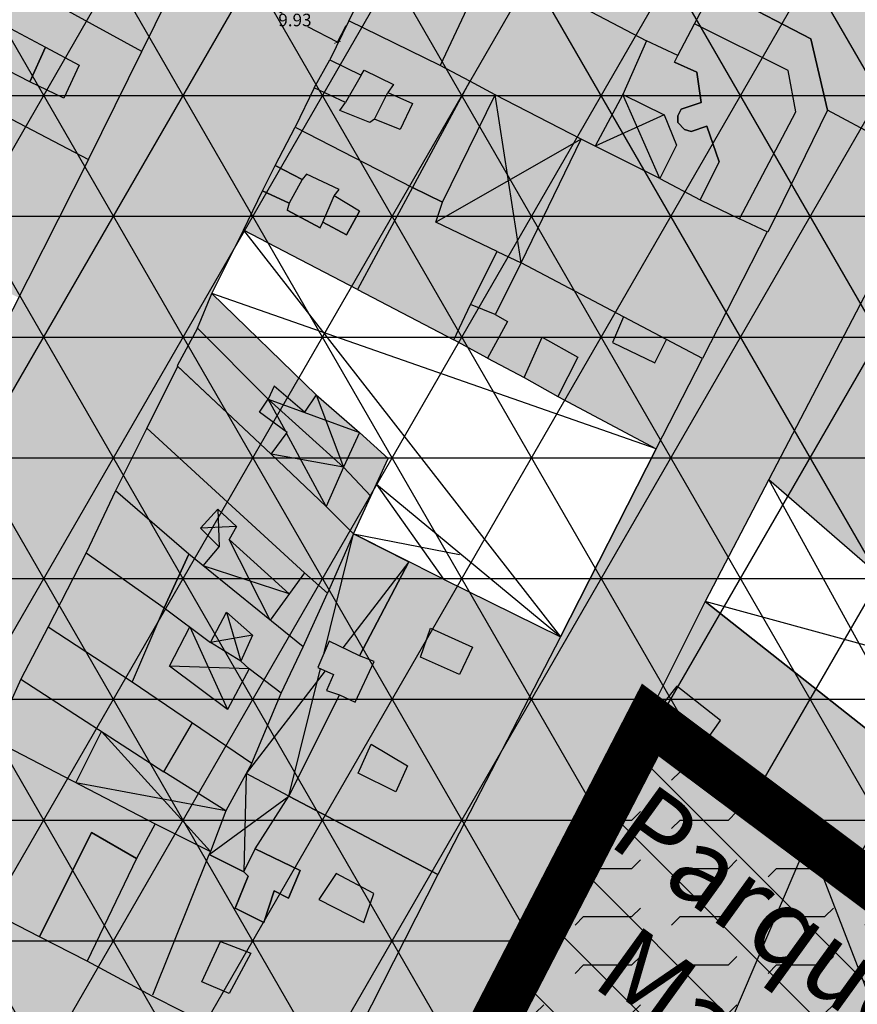
# Model space of a CAD drawing. Extents: x -281 to 8854, y 2974 to 8514.
# Drawn here: x 4992 to 5078, y 4606 to 4708 of the extents above; entities that cross this region are included whole.
import ezdxf
from ezdxf.enums import TextEntityAlignment as Align

# ---------------------------------------------------------------- set-up
doc = ezdxf.new("R2010")
doc.units = 0
doc.header["$MEASUREMENT"] = 0
doc.header["$PDMODE"] = 35
doc.header["$PDSIZE"] = 1
for name, pattern in [('CENTER', [2, 1.25, -0.25, 0.25, -0.25]), ('CENTRO', [2, 1.25, -0.25, 0.25, -0.25]), ('TRAZOS2', [0.375, 0.25, -0.125])]:
    doc.linetypes.add(name, pattern=pattern)
doc.layers.get('0').update_dxf_attribs({"color": 1, "linetype": 'CONTINUOUS'})
doc.layers.get('DEFPOINTS').update_dxf_attribs({"linetype": 'CONTINUOUS'})
for name, color, linetype in [('0FUERA-LINEA', 1, 'CONTINUOUS'), ('0URBANO', 2, 'CONTINUOUS'), ('10COMERCIAL', 141, 'CONTINUOUS'), ('10COMP-ADOS-APPLE', 41, 'CONTINUOUS'), ('10COMP-BAJA-APPLE', 21, 'CONTINUOUS'), ('10NAVE', 253, 'CONTINUOUS'), ('10VERDE', 62, 'CONTINUOUS'), ('11VIAL-18', 252, 'CONTINUOUS'), ('11VIAL-9-18', 252, 'CONTINUOUS'), ('1ACOTACIONES', 5, 'CONTINUOUS'), ('2ACOTA-AE3', 7, 'CONTINUOUS'), ('2LIMITES-AO3', 5, 'CENTRO'), ('3-JL', 53, 'CONTINUOUS'), ('9SUE-URBANO', 4, 'CENTER'), ('9SUE-URBIZABLE', 6, 'TRAZOS2'), ('9SUELO-LIBRE', 62, 'CONTINUOUS')]:
    doc.layers.add(name, color=color, linetype=linetype)
doc.styles.add('ARIAL', font='ARIAL.TTF', dxfattribs={"height": 8})
doc.styles.get("Standard").update_dxf_attribs({"font": 'romans.shx'})
doc.dimstyles.new('GRANDE', dxfattribs={"dimscale": 0, "dimtxt": 0.2, "dimasz": 0.15, "dimexe": 0.1, "dimexo": 0.0625, "dimgap": 0.05, "dimtad": 0, "dimtih": 1, "dimtoh": 1, "dimzin": 0, "dimtxsty": 'STANDARD', "dimblk1": 'ARCHTICK', "dimblk2": 'ARCHTICK', "dimsah": 1, "dimcen": 0.09, "dimazin": 3, "dimtfac": 1, "dimtdec": 4, "dimtofl": 0, "dimtmove": 0, "dimatfit": 3, "dimtolj": 1, "dimtzin": 0})

# ---------------------------------------------------------------- blocks, each defined once
blk = doc.blocks.new('_ARCHTICK')
at = {"color": 0, "linetype": 'BYBLOCK', "const_width": 0.15}
blk.add_lwpolyline([(-0.5, -0.5), (0.5, 0.5)], dxfattribs=at)
blk = doc.blocks.new('*D3')
at = {"color": 0, "linetype": 'BYBLOCK'}
for p, q in [((719067.35, 4379508.67), (719066.41, 4379506.88)), ((719066.45, 4379506.96), (719069.52, 4379505.36)), ((719075.25, 4379502.35), (719072.19, 4379503.96)), ((719076.14, 4379504.05), (719075.2, 4379502.26))]:
    blk.add_line(p, q, dxfattribs=at)
at = {"layer": 'DEFPOINTS', "color": 0, "linetype": 'BYBLOCK'}
for p in [(719067.37, 4379508.72), (719076.17, 4379504.11), (719075.25, 4379502.35)]:
    blk.add_point(p, dxfattribs=at)
at = {"color": 0, "linetype": 'BYBLOCK', "xscale": 0.5, "yscale": 0.5, "zscale": 0.5}
for p, rotation in [((719066.45, 4379506.96), 152.3294512890014), ((719075.25, 4379502.35), 332.3294512890014)]:
    blk.add_blockref('_ARCHTICK', p, dxfattribs=dict(at, rotation=rotation))
at = {"color": 0, "linetype": 'BYBLOCK', "insert": (719070.85, 4379504.66), "char_height": 1.3, "attachment_point": 5}
blk.add_mtext('\\A1;9.93', dxfattribs=at)
blk = doc.blocks.new('_DOTSMALL')
at = {"color": 0, "linetype": 'BYBLOCK', "const_width": 0.5}
blk.add_lwpolyline([(-0.0625, 0, 1), (0.0625, 0, 1)], format="xyb", close=True, dxfattribs=at)
blk = doc.blocks.new('*D7')
at = {"layer": '2ACOTA-AE3', "color": 0}
for p, q in [((5261.07, 4865.52), (5407.75, 4798.92)), ((5406.61, 4799.44), (5306.86, 4579.73)), ((5193.77, 4330.65), (5293.52, 4550.35)), ((5048.23, 4396.72), (5194.91, 4330.13))]:
    blk.add_line(p, q, dxfattribs=at)
at = {"layer": 'DEFPOINTS', "color": 0}
for p in [(5260.5, 4865.78), (5047.66, 4396.98), (5193.77, 4330.65)]:
    blk.add_point(p, dxfattribs=at)
at = {"layer": '2ACOTA-AE3', "color": 0}
for p, rotation in [((5406.61, 4799.44), 65.58106289079727), ((5193.77, 4330.65), 245.5810628907973)]:
    blk.add_blockref('_DOTSMALL', p, dxfattribs=dict(at, rotation=rotation))
at = {"layer": '2ACOTA-AE3', "color": 0, "insert": (5300.19, 4565.04), "char_height": 5, "attachment_point": 5, "rotation": 65.5811}
blk.add_mtext('\\A1;514.85m', dxfattribs=at)

msp = doc.modelspace()

# ---------------------------------------------------------------- hatches: boundary and pattern name
at = {"layer": '10COMP-ADOS-APPLE'}
for points in [[(4988.22367, 4754.01461), (4984.06396, 4745.68497), (4980.3353, 4738.39026), (4978.06637, 4733.75216), (4975.22398, 4728.04008), (4971.6315, 4720.84631), (4979.85638, 4716.30287), (4983.16524, 4714.50442), (4988.53259, 4711.33266), (4989.2551, 4712.79016), (5004.24962, 4704.56682), (5009.77601, 4715.74799), (5016.63477, 4711.8852), (5018.34946, 4715.46186), (5020.34993, 4719.18158), (5026.78002, 4731.91448), (5019.92126, 4735.77727), (5014.06273, 4739.21086), (5006.94237, 4743.22394), (5003.91713, 4745.11704), (5000.89188, 4746.82083), (4995.50317, 4749.75514)], [(5005.38224, 4606.8939), (5011.21881, 4621.42832), (5011.36173, 4621.74798), (5012.97148, 4625.96174), (5015.66528, 4630.90643), (5018.70272, 4638.14789), (5020.94755, 4642.94274), (5023.4917, 4648.4868), (5026.1855, 4654.63021), (5031.90385, 4651.746), (5035.49559, 4649.94792), (5047.61769, 4643.95435), (5034.89696, 4619.3807), (5023.78987, 4597.45403), (5005.33905, 4606.7823)]]:
    msp.add_hatch(color=256, dxfattribs=at).paths.add_polyline_path(points)
at = {"layer": '10COMP-BAJA-APPLE'}
for points in [[(5069.03727, 4685.88267), (5062.32483, 4672.7768), (5057.51277, 4663.41847), (5047.32963, 4668.86388), (5043.85811, 4670.83349), (5040.03943, 4672.8031), (5036.55648, 4674.72217), (5026.60477, 4679.93585), (5032.27493, 4690.47908), (5038.24145, 4701.50772), (5040.83803, 4700.09542), (5049.77268, 4695.50473), (5051.1902, 4694.76679), (5057.90182, 4691.40686), (5062.06765, 4689.20553), (5066.15993, 4687.22708)], [(5011.51925, 4679.50353), (5010.0227, 4675.90739), (5007.92752, 4672.01157), (5007.98609, 4671.95654), (5004.78475, 4665.56848), (5001.54388, 4659.08139), (4998.49922, 4652.6823), (4994.56385, 4644.99133), (4991.72039, 4639.59711), (4988.87694, 4633.30386), (5005.63836, 4624.61318), (5003.69284, 4621.01704), (4998.60455, 4610.37845), (5005.33905, 4606.7823), (5011.21881, 4621.42832), (5011.36173, 4621.74798), (5012.97148, 4625.96174), (5015.66528, 4630.90643), (5018.70272, 4638.14789), (5020.94755, 4642.94274), (5023.4917, 4648.4868), (5026.1855, 4654.63021), (5027.98136, 4658.52603), (5029.77723, 4662.42185), (5026.78412, 4665.11896), (5022.29445, 4669.01478)]]:
    msp.add_hatch(color=256, dxfattribs=at).paths.add_polyline_path(points)
at = {"layer": '10NAVE'}
msp.add_hatch(color=256, dxfattribs=at).paths.add_polyline_path([(5075.28592, 4698.50277), (5073.53839, 4705.89029), (5063.44155, 4711.13932), (5062.75484, 4709.83297), (5062.76196, 4709.82854), (5061.59524, 4707.62702), (5061.49985, 4707.44556), (5071.20835, 4702.58535), (5071.98503, 4698.30836), (5066.20243, 4687.30793), (5069.03727, 4685.88267), (5069.07248, 4685.86622)])
h = msp.add_hatch(color=256, dxfattribs=at)
h.paths.add_polyline_path([(5107.95264, 4661.57457), (5092.7996, 4674.54405), (5081.52403, 4683.9201), (5069.19646, 4660.2504), (5093.4273, 4639.23333)])
h.paths.add_polyline_path([(5062.59728, 4647.62768), (5086.55104, 4628.6936), (5079.80283, 4618.2674), (5073.28817, 4622.99255), (5056.58358, 4635.61528)])
at = {"layer": '11VIAL-18'}
msp.add_hatch(color=256, dxfattribs=at).paths.add_polyline_path([(5062.339, 4780.6538), (5062.48484, 4780.56637), (5065.17315, 4785.87825), (5065.22935, 4785.84907), (5065.6859, 4786.69437), (5067.83301, 4790.99198), (5067.94203, 4790.93488), (5072.83109, 4800.58481), (5058.28209, 4808.43575), (5044.2771, 4782.28637), (5047.99085, 4779.93321), (5045.89282, 4774.5919), (5041.81278, 4777.10136), (5037.22115, 4767.91082), (5037.20102, 4767.92296), (5032.43719, 4758.61845), (5038.47696, 4755.09938), (5036.60375, 4751.62979), (5036.61151, 4751.62602), (5029.75705, 4738.94826), (5026.78421, 4731.92439), (5026.78484, 4731.92403), (5020.34993, 4719.18158), (5018.34946, 4715.46186), (5016.63477, 4711.8852), (5009.77601, 4715.74799), (4998.72323, 4693.38564), (4981.75433, 4659.85511), (4971.03099, 4639.08365), (4965.42998, 4628.26477), (4960.01658, 4619.34775), (4982.14149, 4604.54455), (4981.4903, 4619.00303), (4983.78865, 4623.71415), (4986.18314, 4628.65884), (4988.87694, 4633.30386), (4991.72039, 4639.59711), (4994.56385, 4644.99133), (4998.49922, 4652.6823), (5001.54388, 4659.08139), (5001.49233, 4659.12539), (5004.78475, 4665.56848), (5007.98609, 4671.95654), (5007.92752, 4672.01157), (5010.0227, 4675.90739), (5011.51925, 4679.50353), (5014.77287, 4686.07249), (5016.74007, 4690.12758), (5018.05066, 4692.7748), (5020.12459, 4696.7355), (5022.09179, 4700.79058), (5023.71183, 4703.68707), (5025.67903, 4707.74216), (5028.1091, 4712.37654), (5029.03484, 4714.2303), (5031.34919, 4718.86468), (5035.51502, 4726.97485), (5039.56989, 4734.4637)])
at = {"layer": '11VIAL-9-18'}
for points in [[(5086.11563, 4692.66386), (5093.13807, 4693.92585), (5097.9893, 4701.35411), (5095.25715, 4710.33827), (5082.31042, 4710.87229), (5057.0032, 4724.63435), (5039.56989, 4734.4637), (5035.51502, 4726.97485), (5044.94146, 4720.95106), (5062.75484, 4709.83297), (5063.44155, 4711.13932), (5073.53839, 4705.89029), (5075.28592, 4698.50277)], [(5047.61769, 4643.95435), (5034.89696, 4619.3807), (5023.78987, 4597.45403), (5034.44632, 4591.84505), (5056.58358, 4635.61528), (5062.59728, 4647.62768), (5069.19646, 4660.2504), (5081.52403, 4683.9201), (5086.11563, 4692.66386), (5075.28592, 4698.50277), (5069.07248, 4685.86622), (5069.03727, 4685.88267), (5062.4107, 4672.73144), (5062.32483, 4672.7768), (5057.51277, 4663.41847)], [(5016.77272, 4586.31811), (5030.16903, 4579.17768), (5039.40743, 4574.51328), (5044.46092, 4571.82532), (5046.82348, 4570.56905), (5080.05222, 4554.52082), (5082.65941, 4559.87765), (5052.63603, 4574.66138), (5055.3885, 4581.10284), (5034.44632, 4591.84505), (5023.78987, 4597.45403), (5005.3834, 4606.89331), (5005.33905, 4606.7823), (4998.60455, 4610.37845), (4993.66592, 4612.92571), (4986.93142, 4616.37202), (4986.03348, 4616.97138), (4981.4903, 4619.00303), (4982.14149, 4604.54455), (4993.04201, 4598.78077), (4993.05948, 4598.82013), (4995.57973, 4597.32906), (4999.13098, 4595.72329)]]:
    msp.add_hatch(color=256, dxfattribs=at).paths.add_polyline_path(points)
at = {"layer": '3-JL'}
msp.add_hatch(color=256, dxfattribs=at).paths.add_polyline_path([(5056.91631, 4635.36385), (5033.87221, 4590.73314), (5085.30113, 4565.31225), (5102.70364, 4600.39632), (5079.80283, 4618.2674)])
at = {"layer": '9SUE-URBANO', "linetype": 'CONTINUOUS'}
h = msp.add_hatch(dxfattribs=at)
h.set_pattern_fill('NET3', color=1, scale=100, style=0)
h.paths.add_polyline_path([(4631.87491, 4953.87381), (4560.97314, 4980.32839), (4567.58987, 4998.02512), (4580.55366, 5038.68771), (4583.63894, 5051.66448), (4587.14332, 5066.81727), (4590.72981, 5083.41401), (4592.99875, 5094.98651), (4597.65349, 5123.9003), (4599.29831, 5136.5979), (4602.65168, 5161.02057), (4617.38906, 5149.3886), (4633.51757, 5136.65863), (4642.80011, 5129.3135), (4651.69544, 5121.79534), (4656.69513, 5117.04365), (4661.10588, 5112.09846), (4665.64577, 5105.2638), (4669.83117, 5096.18277), (4677.26267, 5078.64738), (4687.79713, 5057.9654), (4703.34614, 5048.45187), (4709.51876, 5045.09643), (4738.31037, 5031.71796), (4740.72215, 5030.60965), (4788.24046, 5121.7846), (4820.80097, 5184.73662), (4830.59473, 5204.06018), (4846.65648, 5235.42981), (4861.39379, 5271.46406), (4869.69429, 5293.16368), (4882.52227, 5290.25049), (4885.21303, 5294.32732), (5020.64093, 5219.26817), (5043.3585, 5262.09771), (5070.89177, 5247.0586), (5084.56661, 5278.74958), (5068.76201, 5286.63804), (5085.84372, 5322.17238), (5092.86469, 5317.91701), (5097.72728, 5328.09543), (5116.11562, 5315.03991), (5129.32767, 5304.89179), (5140.18713, 5300.36477), (5127.81283, 5270.68121), (5100.4525, 5205.04902), (5087.00245, 5172.78493), (5128.29559, 5149.85104), (5221.29222, 5097.96516), (5141.85152, 4946.95549), (5184.03363, 4911.8256), (5208.39043, 4891.54089), (5223.32329, 4879.14097), (5240.08152, 4865.14808), (5241.65978, 4862.00758), (5239.24507, 4857.15228), (5232.11578, 4860.69792), (5217.01373, 4873.29758), (5202.74341, 4851.48156), (5195.04846, 4841.4864), (5178.65558, 4816.68232), (5168.70276, 4801.64363), (5160.55914, 4789.80916), (5150.35835, 4774.69117), (5144.04548, 4763.07134), (5129.01868, 4738.46257), (5144.8261, 4728.11127), (5117.89494, 4690.41688), (5111.26879, 4683.28675), (5110.77982, 4678.69983), (5116.29179, 4671.76212), (5108.87771, 4660.85645), (5107.95263, 4661.57458), (5079.80283, 4618.2674), (5056.91631, 4635.36385), (5031.23483, 4585.62519), (5082.41385, 4559.3731), (5080.05222, 4554.52083), (5070.52014, 4536.57153), (5068.00484, 4536.89407), (5041.67217, 4559.48968), (5039.93324, 4561.94745), (5034.36494, 4561.74769), (5032.27171, 4557.51125), (5033.58603, 4556.897), (5014.1844, 4520.86138), (4994.20419, 4479.18012), (4939.17259, 4505.31614), (4917.16854, 4515.82882), (4878.99129, 4532.42224), (4844.80014, 4542.07209), (4789.55414, 4564.07237), (4781.94375, 4562.38003), (4611.21623, 4623.09897), (4624.53639, 4670.92664), (4564.03369, 4682.15156), (4656.69494, 4858.39333), (4604.29595, 4868.65375)])
at = {"layer": '9SUE-URBIZABLE'}
h = msp.add_hatch(dxfattribs=at)
h.set_pattern_fill('ANSI31', color=1, scale=50, angle=90, style=0)
edge = h.paths.add_edge_path()
edge.add_line((5239.24507, 4857.15228), (5232.11578, 4860.69792))
edge.add_line((5232.11578, 4860.69792), (5217.01373, 4873.29758))
edge.add_line((5217.01373, 4873.29758), (5202.74341, 4851.48156))
edge.add_line((5202.74341, 4851.48156), (5195.04846, 4841.4864))
edge.add_line((5195.04846, 4841.4864), (5187.24233, 4829.37733))
edge.add_line((5187.24233, 4829.37733), (5178.65558, 4816.68232))
edge.add_line((5178.65558, 4816.68232), (5168.70276, 4801.64363))
edge.add_line((5168.70276, 4801.64363), (5160.55914, 4789.80916))
edge.add_line((5160.55914, 4789.80916), (5150.35835, 4774.69117))
edge.add_line((5150.35835, 4774.69117), (5144.04548, 4763.07134))
edge.add_line((5144.04548, 4763.07134), (5129.01868, 4738.46257))
edge.add_line((5129.01868, 4738.46257), (5144.8261, 4728.11127))
edge.add_line((5144.8261, 4728.11127), (5117.89494, 4690.41688))
edge.add_line((5117.89494, 4690.41688), (5111.26879, 4683.28675))
edge.add_line((5111.26879, 4683.28675), (5110.77982, 4678.69983))
edge.add_line((5110.77982, 4678.69983), (5116.29179, 4671.76212))
edge.add_line((5116.29179, 4671.76212), (5108.87771, 4660.85645))
edge.add_line((5108.87771, 4660.85645), (5107.95263, 4661.57458))
edge.add_line((5107.95263, 4661.57458), (5079.80283, 4618.2674))
edge.add_line((5079.80283, 4618.2674), (5056.91631, 4635.36385))
edge.add_line((5056.91631, 4635.36385), (5031.23483, 4585.62519))
edge.add_line((5031.23483, 4585.62519), (5082.41385, 4559.3731))
edge.add_line((5082.41385, 4559.3731), (5080.05222, 4554.52083))
edge.add_line((5080.05222, 4554.52083), (5070.52014, 4536.57153))
edge.add_line((5070.52014, 4536.57153), (5068.31271, 4537.71605))
edge.add_line((5068.31271, 4537.71605), (5068.00484, 4536.89407))
edge.add_line((5068.00484, 4536.89407), (5041.67217, 4559.48968))
edge.add_line((5041.67217, 4559.48968), (5039.93324, 4561.94745))
edge.add_line((5039.93324, 4561.94745), (5034.94863, 4561.39293))
edge.add_line((5034.94863, 4561.39293), (5034.36494, 4561.74769))
edge.add_line((5034.36494, 4561.74769), (5032.27497, 4557.48955))
edge.add_line((5032.27497, 4557.48955), (5033.58603, 4556.897))
edge.add_line((5033.58603, 4556.897), (5014.1844, 4520.86138))
edge.add_line((5014.1844, 4520.86138), (5013.77474, 4519.7078))
edge.add_line((5013.77474, 4519.7078), (4994.20419, 4479.18012))
edge.add_line((4994.20419, 4479.18012), (4994.20419, 4479.18012))
edge.add_line((4994.20419, 4479.18012), (4939.17259, 4505.31614))
edge.add_line((4939.17259, 4505.31614), (4917.16854, 4515.82882))
edge.add_line((4917.16854, 4515.82882), (4878.99129, 4532.42224))
edge.add_line((4878.99129, 4532.42224), (4872.47137, 4517.42157))
edge.add_line((4872.47137, 4517.42157), (4867.58822, 4507.04551))
edge.add_line((4867.58822, 4507.04551), (4867.58822, 4507.04551))
edge.add_arc((4886.7251, 4498.03937), 21.15019, 154.7975251, 244.8572709)
edge.add_line((4877.73892, 4478.89311), (4998.14814, 4419.36044))
edge.add_line((4998.14814, 4419.36044), (5014.84041, 4411.83025))
edge.add_line((5014.84041, 4411.83025), (5033.28335, 4403.5103))
edge.add_line((5033.28335, 4403.5103), (5078.76154, 4382.86235))
edge.add_line((5078.76154, 4382.86235), (5105.57448, 4370.18515))
edge.add_line((5105.57448, 4370.18515), (5105.57448, 4370.18515))
edge.add_arc((5134.37648, 4432.09079), 68.27784, 245.0494926, 352.7185196)
edge.add_line((5202.1037, 4423.43699), (5218.01822, 4547.40365))
edge.add_line((5218.01822, 4547.40365), (5221.27261, 4582.71906))
edge.add_arc((6302.81778, 4463.06834), 1088.14348, 166.98850239, 173.68707182, ccw=False)
edge.add_line((5242.61248, 4708.06012), (5246.76761, 4728.64761))
edge.add_line((5246.76761, 4728.64761), (5255.29577, 4766.55699))
edge.add_line((5255.29577, 4766.55699), (5262.72129, 4798.96396))
edge.add_line((5262.72129, 4798.96396), (5268.32834, 4822.90348))
edge.add_line((5268.32834, 4822.90348), (5268.32834, 4822.90348))
edge.add_arc((5212.46191, 4834.85776), 57.1311, 347.9220122, 392.7630178)
edge.add_line((5260.50437, 4865.77514), (5260.50437, 4865.77514))
edge.add_line((5260.50437, 4865.77514), (5241.65978, 4862.00758))
edge.add_line((5241.65978, 4862.00758), (5239.24507, 4857.15228))
at = {"layer": '9SUELO-LIBRE'}
h = msp.add_hatch(dxfattribs=at)
h.set_pattern_fill('FLEX', color=256, scale=20, style=0)
h.paths.add_polyline_path([(5033.87221, 4590.73314), (5056.58358, 4635.61528), (5103.23716, 4601.81601), (5085.30113, 4565.31225)])

# ---------------------------------------------------------------- linework, layer by layer
at = {"layer": '0FUERA-LINEA'}
msp.add_line((5034.44632, 4591.84505), (5056.58358, 4635.61528), dxfattribs=at)
at = {"layer": '0URBANO', "color": 4}
for p, q in [((4998.72323, 4693.38564), (5009.77601, 4715.74799)), ((5040.34945, 4714.1754), (5035.16787, 4703.10778)), ((5041.35421, 4713.6519), (5056.51321, 4705.65759)), ((5025.67903, 4707.74216), (5028.1091, 4712.37654)), ((5061.49985, 4707.44556), (5063.44155, 4711.13932)), ((5063.44155, 4711.13932), (5073.53839, 4705.89029)), ((4990.12019, 4707.20527), (4994.2799, 4705.02821)), ((5025.67903, 4707.74216), (5023.71183, 4703.68707)), ((5035.16787, 4703.10778), (5025.67903, 4707.74216)), ((5035.16787, 4703.10778), (5025.67903, 4707.74216)), ((5059.7533, 4704.15142), (5061.49985, 4707.44556)), ((5071.20835, 4702.58535), (5061.49985, 4707.44556)), ((5071.20835, 4702.58535), (5061.49985, 4707.44556)), ((5056.51321, 4705.65759), (5054.08314, 4700.09633)), ((5059.7533, 4704.15142), (5056.51321, 4705.65759)), ((5073.53839, 4705.89029), (5075.28592, 4698.50277)), ((4994.2799, 4705.02821), (4992.67274, 4701.43132)), ((4992.67274, 4701.43132), (4994.2799, 4705.02821)), ((4994.2799, 4705.02821), (4997.77784, 4703.13511)), ((5059.40615, 4703.45626), (5059.7533, 4704.15142)), ((5059.7533, 4704.15142), (5059.7533, 4704.15142)), ((4992.67274, 4701.43132), (4988.22941, 4703.70304)), ((4997.77784, 4703.13511), (4996.17068, 4699.72753)), ((5022.09179, 4700.79058), (5023.71183, 4703.68707)), ((5023.71183, 4703.68707), (5026.97332, 4702.11063)), ((5038.24145, 4701.50772), (5035.16787, 4703.10778)), ((5061.7205, 4702.41352), (5059.40615, 4703.45626)), ((5059.40615, 4703.45626), (5061.7205, 4702.41352)), ((5026.97332, 4702.11063), (5025.33188, 4699.28441)), ((5026.97332, 4702.11063), (5027.29908, 4702.64433)), ((5027.29908, 4702.64433), (5030.30773, 4701.13816)), ((5027.29908, 4702.64433), (5030.30773, 4701.13816)), ((5062.18337, 4699.28531), (5061.7205, 4702.41352)), ((5061.7205, 4702.41352), (5062.18337, 4699.28531)), ((5071.98503, 4698.30836), (5071.20835, 4702.58535)), ((5071.98503, 4698.30836), (5071.20835, 4702.58535)), ((4983.90576, 4701.13712), (4998.72323, 4693.38564)), ((4996.17068, 4699.72753), (4992.67274, 4701.43132)), ((5030.30773, 4701.13816), (5029.72914, 4700.32714)), ((5038.24145, 4701.50772), (5032.27493, 4690.47908)), ((5040.83803, 4700.09542), (5038.24145, 4701.50772)), ((5022.09179, 4700.79058), (5020.12459, 4696.7355)), ((5025.33188, 4699.28441), (5022.09179, 4700.79058)), ((5025.33188, 4699.28441), (5022.09179, 4700.79058)), ((5028.34053, 4697.54651), (5029.72914, 4700.32714)), ((5029.72914, 4700.32714), (5032.27493, 4699.16855)), ((5029.72914, 4700.32714), (5032.27493, 4699.16855)), ((5035.3993, 4688.9729), (5040.83803, 4700.09542)), ((5049.77268, 4695.50473), (5040.83803, 4700.09542)), ((5054.08314, 4700.09633), (5051.1902, 4694.76679)), ((5054.08314, 4700.09633), (5058.36469, 4698.01086)), ((5024.75329, 4698.47339), (5025.33188, 4699.28441)), ((5032.27493, 4699.16855), (5031.00204, 4696.50378)), ((5032.27493, 4699.16855), (5031.00204, 4696.50378)), ((5060.10045, 4698.59015), (5062.18337, 4699.28531)), ((5062.18337, 4699.28531), (5060.10045, 4698.59015)), ((5027.87766, 4697.19893), (5024.75329, 4698.47339)), ((5027.87766, 4697.19893), (5024.75329, 4698.47339)), ((5058.36469, 4698.01086), (5059.63758, 4694.88264)), ((5059.7533, 4697.895), (5060.10045, 4698.59015)), ((5060.10045, 4698.59015), (5059.7533, 4697.895)), ((5066.15993, 4687.22708), (5071.98503, 4698.30836)), ((5066.15993, 4687.22708), (5071.98503, 4698.30836)), ((5075.28592, 4698.50277), (5069.07248, 4685.86622)), ((5028.34053, 4697.54651), (5027.87766, 4697.19893)), ((5031.00204, 4696.50378), (5028.34053, 4697.54651)), ((5031.00204, 4696.50378), (5028.34053, 4697.54651)), ((5059.7533, 4697.19984), (5059.7533, 4697.895)), ((5059.7533, 4697.895), (5059.7533, 4697.19984)), ((5060.4476, 4696.50468), (5059.7533, 4697.19984)), ((5059.7533, 4697.19984), (5060.4476, 4696.50468)), ((5018.05066, 4692.7748), (5020.12459, 4696.7355)), ((5020.12459, 4696.7355), (5032.27493, 4690.47908)), ((5020.12459, 4696.7355), (5032.27493, 4690.47908)), ((5061.14191, 4696.27296), (5060.4476, 4696.50468)), ((5060.4476, 4696.50468), (5061.14191, 4696.27296)), ((5062.76196, 4696.85226), (5061.14191, 4696.27296)), ((5061.14191, 4696.27296), (5062.76196, 4696.85226)), ((5064.03485, 4693.14475), (5062.76196, 4696.85226)), ((5062.76196, 4696.85226), (5064.03485, 4693.14475)), ((5043.54874, 4682.69537), (5049.77268, 4695.50473)), ((5051.1902, 4694.76679), (5049.77268, 4695.50473)), ((5059.63758, 4694.88264), (5057.90182, 4691.40686)), ((5057.90182, 4691.40686), (5051.1902, 4694.76679)), ((4998.72323, 4693.38564), (4981.75433, 4659.85511)), ((5062.06765, 4689.20553), (5064.03485, 4693.14475)), ((5064.03485, 4693.14475), (5062.06765, 4689.20553)), ((5016.74007, 4690.12758), (5018.05066, 4692.7748)), ((5018.05066, 4692.7748), (5020.87697, 4691.30548)), ((5020.87697, 4691.30548), (5018.05066, 4692.7748)), ((5021.31179, 4691.84967), (5020.87697, 4691.30548)), ((5024.68163, 4690.27152), (5021.31179, 4691.84967)), ((5020.87697, 4691.30548), (5019.51729, 4688.85312)), ((5057.90182, 4691.40686), (5062.06765, 4689.20553)), ((5014.77287, 4686.07249), (5016.74007, 4690.12758)), ((5019.51729, 4688.85312), (5016.74007, 4690.12758)), ((5016.74007, 4690.12758), (5019.51729, 4688.85312)), ((5024.19246, 4689.6185), (5024.68163, 4690.27152)), ((5032.27493, 4690.47908), (5026.60477, 4679.93585)), ((5032.27493, 4690.47908), (5026.60477, 4679.93585)), ((5035.3993, 4688.9729), (5032.27493, 4690.47908)), ((5032.27493, 4690.47908), (5035.3993, 4688.9729)), ((5019.51729, 4688.85312), (5019.30076, 4688.14918)), ((5022.99671, 4686.89755), (5024.19246, 4689.6185)), ((5026.80136, 4688.04035), (5024.19246, 4689.6185)), ((5034.705, 4686.88743), (5035.3993, 4688.9729)), ((5062.06765, 4689.20553), (5066.15993, 4687.22708)), ((5022.72495, 4686.29894), (5019.30076, 4688.14918)), ((5019.30076, 4688.14918), (5022.72495, 4686.29894)), ((5026.80136, 4688.04035), (5025.44255, 4685.5915)), ((5025.44255, 4685.5915), (5026.80136, 4688.04035)), ((5022.72495, 4686.29894), (5022.99671, 4686.89755)), ((5025.44255, 4685.5915), (5022.99671, 4686.89755)), ((5022.99671, 4686.89755), (5025.44255, 4685.5915)), ((5041.06946, 4683.87508), (5034.705, 4686.88743)), ((5069.07248, 4685.86622), (5066.15993, 4687.22708)), ((5026.60477, 4679.93585), (5014.77287, 4686.07249)), ((5069.03727, 4685.88267), (5062.32483, 4672.7768)), ((5038.30366, 4678.36437), (5041.06946, 4683.87508)), ((5041.06946, 4683.87508), (5043.54874, 4682.69537)), ((5081.52403, 4683.9201), (5069.19646, 4660.2504)), ((5043.54874, 4682.69537), (5040.84945, 4677.32163)), ((5043.54874, 4682.69537), (5040.84945, 4677.32163)), ((5062.32483, 4672.7768), (5043.54874, 4682.69537)), ((5026.60477, 4679.93585), (5036.55648, 4674.72217)), ((5010.0227, 4675.90739), (5011.51925, 4679.50353)), ((5011.51925, 4679.50353), (5022.29445, 4669.01478)), ((5036.55648, 4674.72217), (5038.30366, 4678.36437)), ((5040.84945, 4677.32163), (5038.30366, 4678.36437)), ((5042.12234, 4676.62647), (5040.03943, 4672.8031)), ((5042.12234, 4676.62647), (5040.03943, 4672.8031)), ((5040.84945, 4677.32163), (5042.12234, 4676.62647)), ((5054.15753, 4677.09122), (5052.99979, 4674.42514)), ((5010.0227, 4675.90739), (5007.92752, 4672.01157)), ((5017.35582, 4668.56527), (5010.0227, 4675.90739)), ((5040.03943, 4672.8031), (5036.55648, 4674.72217)), ((5043.85811, 4670.83349), (5045.70959, 4675.00443)), ((5045.70959, 4675.00443), (5049.41255, 4672.91896)), ((5057.39706, 4672.33966), (5058.5984, 4674.74531)), ((5052.99979, 4674.42514), (5057.39706, 4672.33966)), ((5040.03943, 4672.8031), (5043.85811, 4670.83349)), ((5040.03943, 4672.8031), (5040.03943, 4672.8031)), ((5049.41255, 4672.91896), (5047.32963, 4668.86388)), ((5057.51277, 4663.41847), (5062.32483, 4672.7768)), ((5004.78475, 4665.56848), (5007.98609, 4671.95654)), ((5007.92752, 4672.01157), (5017.65513, 4662.87137)), ((5043.85811, 4670.83349), (5047.32963, 4668.86388)), ((5017.95444, 4669.91382), (5017.35582, 4668.56527)), ((5021.09721, 4667.21671), (5017.95444, 4669.91382)), ((5016.45789, 4667.21671), (5017.35582, 4668.56527)), ((5022.29445, 4669.01478), (5021.09721, 4667.21671)), ((5047.32963, 4668.86388), (5057.51277, 4663.41847)), ((5019.30134, 4665.11896), (5016.45789, 4667.21671)), ((5004.78475, 4665.56848), (5001.54388, 4659.08139)), ((5021.09721, 4650.58455), (5004.78475, 4665.56848)), ((5017.65513, 4662.87137), (5019.30134, 4665.11896)), ((5026.78412, 4665.11896), (5025.13791, 4661.52282)), ((5029.77723, 4662.42185), (5026.78412, 4665.11896)), ((5025.13791, 4661.52282), (5017.65513, 4662.87137)), ((5017.65513, 4662.87137), (5023.34204, 4657.47716)), ((5027.98136, 4658.52603), (5029.77723, 4662.42185)), ((5025.13791, 4661.52282), (5023.34204, 4657.47716)), ((5027.98136, 4658.52603), (5025.13791, 4661.52282)), ((5069.19646, 4660.2504), (5093.4273, 4639.23333)), ((5001.54388, 4659.08139), (4998.49922, 4652.6823)), ((5009.12477, 4652.53246), (5001.54388, 4659.08139)), ((5026.1855, 4654.63021), (5027.98136, 4658.52603)), ((5010.32201, 4655.22957), (5012.11788, 4657.17748)), ((5012.11788, 4657.17748), (5014.0634, 4655.37941)), ((5023.34204, 4657.47716), (5026.1855, 4654.63021)), ((5012.26753, 4653.28165), (5010.32201, 4655.22957)), ((5026.1855, 4654.63021), (5023.4917, 4648.4868)), ((5035.49559, 4649.94792), (5026.1855, 4654.63021)), ((5010.62132, 4651.33374), (5012.26753, 4653.28165)), ((5013.31512, 4654.03085), (5019.5186, 4648.41129)), ((4998.49922, 4652.6823), (4994.56385, 4644.99133)), ((4998.49922, 4652.6823), (5006.58062, 4646.9884)), ((5006.58062, 4646.9884), (5009.12477, 4652.53246)), ((5020.94755, 4642.94274), (5009.12477, 4652.53246)), ((5031.90385, 4651.746), (5026.81557, 4642.00644)), ((5026.81557, 4642.00644), (5031.90385, 4651.746)), ((5021.09721, 4650.58455), (5017.54882, 4645.69953)), ((5023.4917, 4648.4868), (5021.09721, 4650.58455)), ((5035.49559, 4649.94792), (5047.61769, 4643.95435)), ((5020.94755, 4642.94274), (5023.4917, 4648.4868)), ((5006.56287, 4647.00091), (5003.24387, 4639.29743)), ((5006.58062, 4646.9884), (5011.3696, 4643.39226)), ((5062.59728, 4647.62768), (5056.58358, 4635.61528)), ((5062.59728, 4647.62768), (5086.55104, 4628.6936)), ((4994.56385, 4644.99133), (4991.72039, 4639.59711)), ((4994.56385, 4644.99133), (5003.24387, 4639.29743)), ((5007.13492, 4640.94567), (5009.23009, 4644.99133)), ((5033.1011, 4641.8566), (5034.14869, 4644.85339)), ((5034.14869, 4644.85339), (5038.4887, 4642.90548)), ((5047.61769, 4643.95435), (5034.89696, 4619.3807)), ((5018.70272, 4638.14789), (5020.94755, 4642.94274)), ((5023.6728, 4643.50484), (5022.47556, 4640.80773)), ((5023.6728, 4643.50484), (5022.47556, 4640.80773)), ((5026.81557, 4642.00644), (5023.6728, 4643.50484)), ((5026.81557, 4642.00644), (5023.6728, 4643.50484)), ((5038.4887, 4642.90548), (5037.1418, 4640.05853)), ((5038.4887, 4642.90548), (5038.4887, 4642.90548)), ((5028.31212, 4641.40708), (5026.81557, 4642.00644)), ((5028.31212, 4641.40708), (5026.81557, 4642.00644)), ((5037.1418, 4640.05853), (5033.1011, 4641.8566)), ((5013.12114, 4636.45049), (5007.13492, 4640.94567)), ((5014.51236, 4641.44435), (5015.36597, 4640.64599)), ((5026.3666, 4637.21158), (5028.31212, 4641.40708)), ((5026.3666, 4637.21158), (5028.31212, 4641.40708)), ((5015.36597, 4640.64599), (5013.12114, 4636.45049)), ((5018.70272, 4638.14789), (5015.36597, 4640.64599)), ((5022.47556, 4640.80773), (5024.12176, 4640.05853)), ((5022.47556, 4640.80773), (5024.12176, 4640.05853)), ((5024.12176, 4640.05853), (5023.37349, 4638.4103)), ((5024.12176, 4640.05853), (5023.37349, 4638.4103)), ((4991.72039, 4639.59711), (4988.87694, 4633.30386)), ((4991.72039, 4639.59711), (5006.53629, 4630.00739)), ((5003.24387, 4639.29743), (5015.66528, 4630.90643)), ((5059.65301, 4638.8618), (5056.91631, 4635.36385)), ((5064.18493, 4635.31325), (5059.65301, 4638.8618)), ((5015.66528, 4630.90643), (5018.70272, 4638.14789)), ((5024.72039, 4637.96078), (5019.48244, 4627.47203)), ((5019.48244, 4627.47203), (5024.72039, 4637.96078)), ((5023.37349, 4638.4103), (5024.72039, 4637.96078)), ((5024.72039, 4637.96078), (5026.3666, 4637.21158)), ((5006.53629, 4630.00739), (5009.50814, 4635.06575)), ((5056.58358, 4635.61528), (5073.28817, 4622.99255)), ((5061.67306, 4631.76944), (5064.18493, 4635.31325)), ((4997.43596, 4628.86607), (5000.08968, 4634.18002)), ((4988.87694, 4633.30386), (5005.63836, 4624.61318)), ((5026.66591, 4629.86945), (5028.01281, 4632.86624)), ((5028.01281, 4632.86624), (5031.7542, 4630.61865)), ((5015.66528, 4630.90643), (5012.97148, 4625.96174)), ((5012.97148, 4625.96174), (5006.53629, 4630.00739)), ((5030.55695, 4627.92155), (5026.66591, 4629.86945)), ((5031.7542, 4630.61865), (5030.55695, 4627.92155)), ((5031.7542, 4630.61865), (5031.7542, 4630.61865)), ((5016.00778, 4622.02767), (5019.48244, 4627.47203)), ((5019.48244, 4627.47203), (5034.89696, 4619.3807)), ((5034.89696, 4619.3807), (5019.48244, 4627.47203)), ((5005.63836, 4624.61318), (5003.69284, 4621.01704)), ((5005.63836, 4624.61318), (5011.36173, 4621.74798)), ((4993.66592, 4612.92571), (4999.05352, 4623.71415)), ((4999.05352, 4623.71415), (4993.66592, 4612.92571)), ((5003.69284, 4621.01704), (4999.05352, 4623.71415)), ((5073.28817, 4622.99255), (5079.80283, 4618.2674)), ((5011.36173, 4621.74798), (5011.21881, 4621.42832)), ((5011.32527, 4621.76623), (5011.32527, 4621.76623)), ((5014.81054, 4619.63024), (5016.00778, 4622.02767)), ((5016.00778, 4622.02767), (5020.64711, 4619.78008)), ((5020.64711, 4619.78008), (5016.00778, 4622.02767)), ((5003.69284, 4621.01704), (4998.60455, 4610.37845)), ((5005.38224, 4606.8939), (5011.21881, 4621.42832)), ((5014.81054, 4619.63024), (5011.21881, 4621.42832)), ((5011.21881, 4621.42832), (5014.81054, 4619.63024)), ((5015.25951, 4619.18073), (5014.81054, 4619.63024)), ((5014.81054, 4619.63024), (5015.25951, 4619.18073)), ((5020.64711, 4619.78008), (5019.44986, 4616.93314)), ((5019.44986, 4616.93314), (5020.64711, 4619.78008)), ((5024.38849, 4619.48041), (5022.59263, 4616.7833)), ((5028.27954, 4617.38265), (5024.38849, 4619.48041)), ((5013.91261, 4615.88426), (5015.25951, 4619.18073)), ((5015.25951, 4619.18073), (5013.91261, 4615.88426)), ((5034.89696, 4619.3807), (5023.78987, 4597.45403)), ((5017.95331, 4617.68233), (5016.90572, 4614.38587)), ((5016.90572, 4614.38587), (5017.95331, 4617.68233)), ((5019.44986, 4616.93314), (5017.95331, 4617.68233)), ((5017.95331, 4617.68233), (5019.44986, 4616.93314)), ((5027.23195, 4614.38587), (5028.27954, 4617.38265)), ((4993.66592, 4612.92571), (4986.93142, 4616.37202)), ((5022.59263, 4616.7833), (5027.23195, 4614.38587)), ((5016.90572, 4614.38587), (5013.91261, 4615.88426)), ((5013.91261, 4615.88426), (5016.90572, 4614.38587)), ((4998.60455, 4610.37845), (4993.66592, 4612.92571)), ((5010.47053, 4608.24246), (5012.41605, 4612.43796)), ((5012.41605, 4612.43796), (5015.55882, 4611.23924)), ((5005.33905, 4606.7823), (4998.60455, 4610.37845)), ((5015.55882, 4611.23924), (5013.31398, 4607.04374)), ((5013.31398, 4607.04374), (5010.47053, 4608.24246)), ((5023.78987, 4597.45403), (5005.33905, 4606.7823))]:
    msp.add_line(p, q, dxfattribs=at)
at = {"layer": '0URBANO'}
for p, q in [((5043.54874, 4682.69537), (5040.83803, 4700.09542)), ((5057.90182, 4691.40686), (5054.08314, 4700.09633)), ((5058.36469, 4698.01086), (5051.1902, 4694.76679)), ((5049.77268, 4695.50473), (5034.705, 4686.88743)), ((5011.51925, 4679.50353), (5014.77287, 4686.07249)), ((5014.77287, 4686.07249), (5047.61769, 4643.95435)), ((5057.51277, 4663.41847), (5011.51925, 4679.50353)), ((5017.35582, 4668.56527), (5010.0227, 4675.90739)), ((5007.98609, 4671.95654), (5017.65513, 4662.87137)), ((5007.98609, 4671.95654), (5007.98609, 4671.95654)), ((5017.35582, 4668.56527), (5026.78412, 4665.11896)), ((5025.13791, 4661.52282), (5017.35582, 4668.56527)), ((5019.16018, 4665.22311), (5017.35582, 4668.56527)), ((5022.29445, 4669.01478), (5025.13791, 4661.52282)), ((5022.29445, 4669.01478), (5026.78412, 4665.11896)), ((5023.34204, 4657.47716), (5019.25244, 4665.0522)), ((5047.61769, 4643.95435), (5057.51277, 4663.41847)), ((5025.13791, 4661.52282), (5027.98136, 4658.52603)), ((5069.19646, 4660.2504), (5062.59728, 4647.62768)), ((5086.55104, 4628.6936), (5069.19646, 4660.2504)), ((5047.61769, 4643.95435), (5028.54291, 4659.7442)), ((5028.54291, 4659.7442), (5035.49559, 4649.94792)), ((5012.11788, 4657.17748), (5012.26753, 4653.28165)), ((5014.0634, 4655.37941), (5010.32201, 4655.22957)), ((5014.0634, 4655.37941), (5013.31512, 4654.03085)), ((5023.14752, 4642.32151), (5026.1855, 4654.63021)), ((5026.1855, 4654.63021), (5037.1418, 4652.49519)), ((5026.1855, 4654.63021), (5031.90385, 4651.746)), ((5017.54882, 4645.69953), (5013.31512, 4654.03085)), ((5009.12477, 4652.53246), (5006.58062, 4646.9884)), ((5019.5186, 4648.41129), (5010.62132, 4651.33374)), ((5031.90385, 4651.746), (5025.06717, 4642.84003)), ((5093.4273, 4639.23333), (5062.59728, 4647.62768)), ((5086.55104, 4628.6936), (5062.59728, 4647.62768)), ((5011.3696, 4643.39226), (5013.01581, 4646.53889)), ((5013.01581, 4646.53889), (5014.51236, 4641.44435)), ((5013.01581, 4646.53889), (5015.70961, 4644.14146)), ((5009.23009, 4644.99133), (5013.12114, 4636.45049)), ((5015.70961, 4644.14146), (5011.3696, 4643.39226)), ((5015.70961, 4644.14146), (5014.51236, 4641.44435)), ((5014.51236, 4641.44435), (5011.3696, 4643.39226)), ((5015.36597, 4640.64599), (5007.13492, 4640.94567)), ((5023.24, 4640.45983), (5015.07611, 4629.82496)), ((5019.48244, 4627.47203), (5022.74377, 4640.68566)), ((5000.08968, 4634.18002), (5011.36173, 4621.74798)), ((5015.07611, 4629.82496), (5014.81054, 4619.63024)), ((5019.48244, 4627.47203), (5015.07611, 4629.82496)), ((5012.97148, 4625.96174), (4997.43596, 4628.86607)), ((5011.21881, 4621.42832), (5019.48244, 4627.47203)), ((5012.97148, 4625.96174), (5011.36173, 4621.74798)), ((4999.05352, 4623.71415), (5003.69284, 4621.01704)), ((5073.28817, 4622.99255), (5052.63603, 4574.66138)), ((5073.28817, 4622.99255), (5093.47279, 4570.70335))]:
    msp.add_line(p, q, dxfattribs=at)
at = {"layer": '10COMERCIAL'}
msp.add_line((5004.24962, 4704.56682), (4989.2551, 4712.79016), dxfattribs=at)
for points in [[(5004.24962, 4704.56682), (4998.72323, 4693.38564), (4989.2551, 4712.79016), (4983.90576, 4701.13712)], [(5032.27493, 4690.47908), (5026.60477, 4679.93585), (5020.12459, 4696.7355), (5014.77287, 4686.07249)], [(5005.63836, 4624.61318), (4998.60455, 4610.37845), (4988.87694, 4633.30386), (4981.4903, 4619.00303)]]:
    msp.add_solid(points, dxfattribs=at)
at = {"layer": '10COMP-ADOS-APPLE'}
for points in [[(5035.16787, 4703.10778), (5038.24145, 4701.50772), (5025.67903, 4707.74216), (5023.71183, 4703.68707)], [(5038.24145, 4701.50772), (5032.27493, 4690.47908), (5023.71183, 4703.68707), (5022.09179, 4700.79058)], [(4982.96037, 4701.6104), (4998.72323, 4693.38564), (4975.30272, 4687.12819), (4991.48957, 4679.09193)], [(5032.27493, 4690.47908), (5032.27493, 4690.47908), (5022.09179, 4700.79058), (5020.12459, 4696.7355)]]:
    msp.add_solid(points, dxfattribs=at)
at = {"layer": '10COMP-BAJA-APPLE'}
for points in [[(5061.49985, 4707.44556), (5025.67903, 4707.74216), (5062.76196, 4709.82854), (5028.1091, 4712.37654)], [(5040.83803, 4700.09542), (5035.16787, 4703.10778), (5061.49985, 4707.44556), (5025.67903, 4707.74216)], [(5061.49985, 4707.44556), (5071.20835, 4702.58535), (5040.83803, 4700.09542), (5049.77268, 4695.50473)], [(5071.20835, 4702.58535), (5071.98503, 4698.30836), (5049.77268, 4695.50473), (5051.1902, 4694.76679)], [(5071.98503, 4698.30836), (5062.06765, 4689.20553), (5051.1902, 4694.76679), (5057.90182, 4691.40686)], [(5071.98503, 4698.30836), (5066.15993, 4687.22708), (5062.06765, 4689.20553), (5066.15993, 4687.22708)]]:
    msp.add_solid(points, dxfattribs=at)
at = {"layer": '10VERDE'}
for points in [[(5073.28817, 4622.99255), (5061.50319, 4595.41274), (5056.58358, 4635.61528), (5043.34775, 4609.44513)], [(5089.49878, 4573.77487), (5085.30113, 4565.31225), (5043.34775, 4609.44513), (5033.87221, 4590.73314)]]:
    msp.add_solid(points, dxfattribs=at)
at = {"layer": '11VIAL-9-18'}
for p, q in [((5073.53839, 4705.89029), (5063.44155, 4711.13932)), ((5075.28592, 4698.50277), (5073.53839, 4705.89029)), ((5086.11563, 4692.66386), (5075.28592, 4698.50277)), ((5057.51277, 4663.41847), (5047.61769, 4643.95435))]:
    msp.add_line(p, q, dxfattribs=at)
at = {"layer": '2LIMITES-AO3', "ltscale": 10, "const_width": 3}
msp.add_lwpolyline([(5107.95263, 4661.57458), (5079.80283, 4618.2674), (5056.91631, 4635.36385), (5031.23483, 4585.62519)], dxfattribs=at)
at = {"layer": '9SUE-URBANO', "ltscale": 10, "const_width": 5}
msp.add_lwpolyline([(5223.32329, 4879.14097), (5240.08152, 4865.14808), (5241.65978, 4862.00758), (5239.24507, 4857.15228), (5232.11578, 4860.69792), (5217.01373, 4873.29758), (5202.74341, 4851.48156), (5195.04846, 4841.4864), (5178.65558, 4816.68232), (5168.70276, 4801.64363), (5160.55914, 4789.80916), (5150.35835, 4774.69117), (5144.04548, 4763.07134), (5129.01868, 4738.46257), (5144.8261, 4728.11127), (5117.89494, 4690.41688), (5111.26879, 4683.28675), (5110.77982, 4678.69983), (5116.29179, 4671.76212), (5108.87771, 4660.85645), (5107.95263, 4661.57458), (5079.80283, 4618.2674), (5056.91631, 4635.36385), (5031.23483, 4585.62519)], dxfattribs=at)
at = {"layer": '9SUELO-LIBRE', "const_width": 2}
msp.add_lwpolyline([(5033.87221, 4590.73314), (5056.58358, 4635.61528), (5103.23716, 4601.81601), (5085.30113, 4565.31225)], close=True, dxfattribs=at)

# ---------------------------------------------------------------- texts
at = {"layer": '9SUELO-LIBRE', "style": 'ARIAL'}
for s, p in [('Parque Inf.', (5074.81806, 4606.31321)), ('Maestro', (5067.27836, 4595.90606))]:
    msp.add_text(s, height=8, rotation=324.0776822, dxfattribs=at).set_placement(p, align=Align.CENTER)

# ---------------------------------------------------------------- dimensions: what is measured, and where the dimension line sits
at = {"layer": '1ACOTACIONES'}
dim = msp.add_aligned_dim(p1=(5016.63477, 4711.8852), p2=(5025.43252, 4707.27205), distance=-1.98413, dimstyle='GRANDE', override={"dimscale": 1, "dimtxt": 1.3, "dimasz": 0.5, "dimcen": 16.439991}, dxfattribs=at)
dim.commit()
dim.dimension.update_dxf_attribs({"geometry": '*D3', "text_midpoint": (5020.11224, 4707.82141), "insert": (-714050.7394, -4374796.83562)})
at = {"layer": '2ACOTA-AE3'}
dim = msp.add_aligned_dim(p1=(5260.50437, 4865.77514), p2=(5047.66331, 4396.98153), distance=160.46016, text='514.85m', dimstyle='GRANDE', override={"dimscale": 1, "dimtxt": 5, "dimasz": 1, "dimexe": 1.25, "dimexo": 0.625, "dimgap": 0.3, "dimtih": 0, "dimtoh": 0, "dimdec": 4, "dimzin": 8, "dimblk1": 'DOTSMALL', "dimblk2": 'DOTSMALL', "dimcen": 2.5, "dimtmove": 1}, dxfattribs=at)
dim.commit()
dim.dimension.update_dxf_attribs({"geometry": '*D7', "text_midpoint": (5300.19036, 4565.04324)})

doc.saveas('drawing.dxf')
